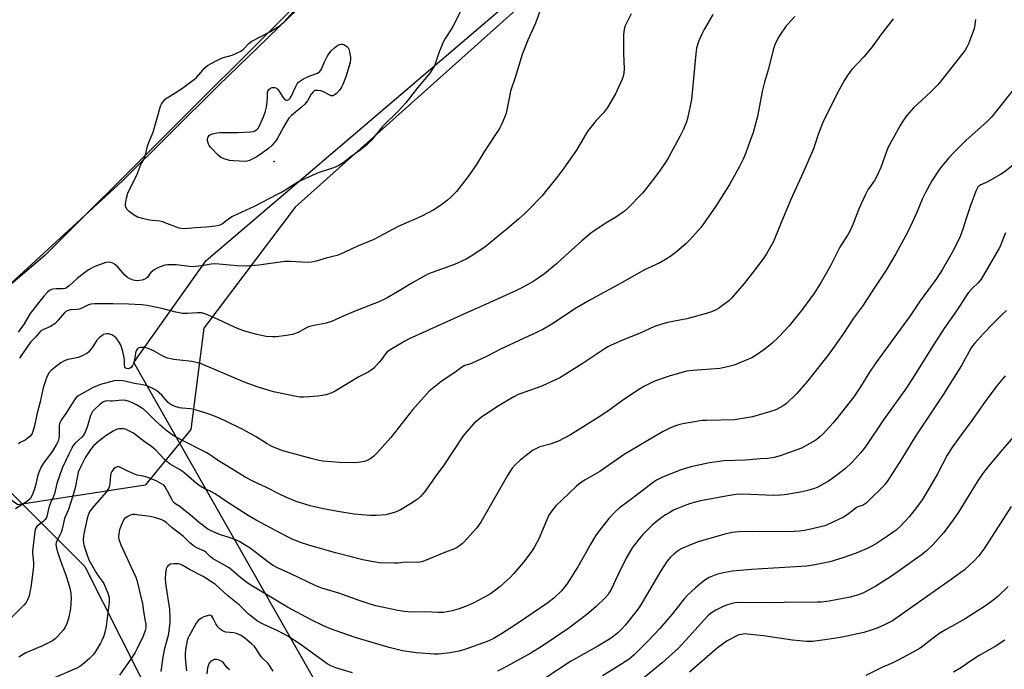
# Model space of a CAD drawing. Units: inches. Extents: x 1303766 to 1309766, y 561447 to 565446.
# Drawn here: x 1303964 to 1304352, y 562907 to 563162 of the extents above; entities that cross this region are included whole.
import ezdxf

# ---------------------------------------------------------------- set-up
doc = ezdxf.new("R2010")
doc.units = ezdxf.units.IN
doc.header["$MEASUREMENT"] = 0
for name, color, linetype in [('ELEV-Spot Elevation', 7, 'Continuous'), ('NTRL-Farm Land', 3, 'Continuous'), ('NTRL-Trees', 3, 'Continuous'), ('Undefined', 1, 'Continuous')]:
    doc.layers.add(name, color=color, linetype=linetype)

msp = doc.modelspace()

# ---------------------------------------------------------------- linework, layer by layer
at = {"layer": 'ELEV-Spot Elevation'}
msp.add_point((1304064.34, 563106.52, 427.08), dxfattribs=at)
at = {"layer": 'NTRL-Farm Land'}
for points in [[(1304371.66, 563439.77), (1304258.28, 563321.2), (1304114.83, 563210), (1303974.08, 563069.54), (1303863.65, 562975.86), (1303786.51, 562897.43), (1303815.78, 562893.6), (1303868.02, 562925.92), (1303955.86, 562981.1), (1303989.75, 562947.24), (1304032.71, 562862.33), (1304037.67, 562817.7), (1303984.4, 562789.45), (1303982.77, 562759.77), (1304154.74, 562750.67), (1304373.02, 562740.18)], [(1304365.69, 562771.45), (1304133.5, 562808.16), (1304097.17, 562872.9), (1304009.15, 563027.45), (1304037.54, 563067.61), (1304258.87, 563256.23), (1304269.57, 563260.05), (1304276.92, 563262.43), (1304282.57, 563263.92), (1304287.04, 563264.64), (1304288.97, 563264.67), (1304291.05, 563264.49), (1304295.98, 563263.49), (1304300.99, 563262.04), (1304316.69, 563257.02), (1304476.5, 563183.96)]]:
    msp.add_lwpolyline(points, dxfattribs=at)
at = {"layer": 'NTRL-Trees'}
msp.add_polyline3d([(1304368.35, 563242.82, 0), (1304310.08, 563262.67, 0), (1304283.39, 563263, 0), (1304250.94, 563248.02, 0), (1304072.67, 563088.55, 0), (1304036.67, 563040.98, 0), (1304031.53, 563001.13, 0), (1304013.53, 562979.27, 0), (1303963.4, 562971.56, 0), (1303936.4, 562990.84, 0), (1303942.83, 563042.27, 0), (1304004.53, 563098.83, 0), (1304042.42, 563136.47, 0), (1304190.75, 563279.71, 0), (1304271.93, 563327.66, 0), (1304340.26, 563412.06, 0), (1304438.32, 563501.65, 0)], dxfattribs=at)
at = {"layer": 'Undefined'}
for points, elevation in [([(1304169.59, 563167.32), (1304167.25, 563160.9), (1304164.24, 563154.3), (1304162.03, 563148.59), (1304159.34, 563139.99), (1304157.42, 563134.16), (1304157.07, 563132.74), (1304155.63, 563125.58), (1304155.27, 563124.45), (1304154.39, 563122.25), (1304153.61, 563120.52), (1304153.04, 563119.52), (1304147.17, 563110.61), (1304144.01, 563105.41), (1304140.73, 563100.59), (1304137.04, 563095.9), (1304136.07, 563094.79), (1304133.83, 563092.51), (1304132.54, 563091.36), (1304129.82, 563089.28), (1304127.16, 563087.56), (1304122.53, 563085.09), (1304113.14, 563081.05), (1304105.57, 563076.88), (1304103.52, 563075.85), (1304096.82, 563073.13), (1304091.85, 563070.77), (1304089.09, 563069.65), (1304087.96, 563069.26), (1304084.77, 563068.49), (1304080.82, 563067.31), (1304079.07, 563066.98), (1304077.29, 563066.86), (1304070.81, 563067.27), (1304068.56, 563067.24), (1304058.31, 563065.8), (1304053.07, 563065.36), (1304049.63, 563065.56), (1304041.18, 563066.34), (1304039.57, 563066.24), (1304035.88, 563065.58), (1304032.5, 563065.19), (1304031.02, 563065.27), (1304025.7, 563065.86), (1304023.63, 563065.97), (1304022.45, 563065.96), (1304021.35, 563065.75), (1304019.5, 563065.12), (1304018.24, 563064.55), (1304017.06, 563063.89), (1304015.76, 563062.89), (1304015.26, 563062.28), (1304014.41, 563060.98), (1304013.75, 563060.44), (1304012.39, 563059.93), (1304010.45, 563059.67), (1304009.63, 563059.69), (1304008.84, 563059.85), (1304007.56, 563060.38), (1304006.6, 563060.91), (1304005.56, 563061.86), (1304002.56, 563065.35), (1304001.53, 563066.24), (1304000.59, 563066.74), (1303999.19, 563066.93), (1303998.06, 563066.79), (1303995.58, 563065.97), (1303993.69, 563065.21), (1303991.25, 563063.93), (1303989.61, 563062.81), (1303986.91, 563060.68), (1303983.7, 563057.68), (1303982.56, 563056.83), (1303982.11, 563056.65), (1303981.31, 563056.51), (1303978.5, 563056.47), (1303977.14, 563056.33), (1303976.64, 563056.19), (1303975.95, 563055.85), (1303975.1, 563055.16), (1303973.75, 563053.67), (1303971.51, 563050.93), (1303968.33, 563046.79), (1303965.88, 563042.74), (1303963.54, 563039.37)], 424), ([(1304204.9, 563164.66), (1304203.01, 563161.01), (1304202.53, 563159.94), (1304202.27, 563159.11), (1304201.98, 563157.67), (1304201.8, 563156.21), (1304201.8, 563149.03), (1304202.09, 563142.98), (1304201.99, 563141.3), (1304201.72, 563139.95), (1304201.38, 563138.88), (1304198.65, 563133.15), (1304195.58, 563127.73), (1304194.01, 563125.75), (1304191.14, 563122.71), (1304187.91, 563118.79), (1304186.58, 563116.7), (1304183.3, 563111.05), (1304178.39, 563103.96), (1304175.61, 563100.23), (1304171.2, 563094.75), (1304169.67, 563092.98), (1304164.88, 563087.88), (1304163.01, 563086.05), (1304160.58, 563083.83), (1304156.24, 563080.16), (1304147.22, 563072.91), (1304141.88, 563069.34), (1304139.88, 563068.13), (1304135.32, 563066.1), (1304126.53, 563062.92), (1304124.81, 563062.21), (1304119.19, 563059.13), (1304112.84, 563055.27), (1304108.81, 563052.98), (1304107.04, 563052.01), (1304105.29, 563051.2), (1304097.76, 563048.3), (1304092.41, 563046.06), (1304086.87, 563043.62), (1304084.81, 563043.03), (1304079.45, 563041.99), (1304077.88, 563041.53), (1304076.85, 563041.07), (1304073.75, 563039.36), (1304071.58, 563038.5), (1304069.25, 563038.12), (1304065.14, 563037.66), (1304063.69, 563037.57), (1304061.22, 563037.77), (1304057.56, 563038.53), (1304052.79, 563039.88), (1304050.6, 563040.63), (1304048.73, 563041.42), (1304042.34, 563044.43), (1304037.48, 563046.5), (1304035.86, 563046.98), (1304034.22, 563047.06), (1304030.2, 563046.71), (1304028.29, 563046.79), (1304025.57, 563047.35), (1304020.06, 563048.79), (1304014.37, 563049.92), (1304012.06, 563050.23), (1304007.01, 563050.48), (1304000.87, 563050.62), (1303993.6, 563050.54), (1303992.23, 563050.43), (1303991.21, 563050.18), (1303988.56, 563048.86), (1303987.55, 563048.48), (1303986.74, 563048.35), (1303983.98, 563048.17), (1303983.2, 563047.98), (1303982.51, 563047.65), (1303981.69, 563046.96), (1303979.35, 563044.16), (1303977.95, 563042.77), (1303976.24, 563041.71), (1303973.31, 563040.38), (1303972.39, 563039.8), (1303970.33, 563037.44), (1303968.47, 563035.45), (1303967.22, 563033.83), (1303964.85, 563030.44), (1303964.13, 563029.23)], 422), ([(1304138.25, 563166.54), (1304134.35, 563159.09), (1304131.66, 563154.96), (1304130.94, 563153.71), (1304129.29, 563149.73), (1304127.54, 563144.52), (1304127.2, 563143.77), (1304126.6, 563142.76), (1304125.56, 563141.33), (1304120.71, 563135.58), (1304116.21, 563129.66), (1304113.24, 563126.42), (1304107.05, 563120.35), (1304102.64, 563114.9), (1304100.93, 563113.3), (1304098.17, 563111.05), (1304094.6, 563108.49), (1304091.96, 563106.34), (1304089.76, 563105.02), (1304087.69, 563104.04), (1304081.65, 563102.05), (1304075.22, 563099.23), (1304073.67, 563098.36), (1304067.86, 563094.8), (1304066.09, 563093.81), (1304056.43, 563088.82), (1304047.93, 563084.91), (1304046.95, 563084.27), (1304043.95, 563081.99), (1304043.26, 563081.59), (1304042.55, 563081.34), (1304041.11, 563081.08), (1304037.59, 563080.7), (1304033.41, 563080.48), (1304029.2, 563080.13), (1304027.76, 563080.15), (1304026.93, 563080.34), (1304025.84, 563080.71), (1304020.42, 563082.87), (1304019.28, 563083.09), (1304015.31, 563083.51), (1304012.52, 563084.16), (1304010.59, 563084.7), (1304009.82, 563085.04), (1304008.87, 563085.65), (1304007.27, 563086.86), (1304006.47, 563087.63), (1304005.98, 563088.53), (1304005.8, 563089.28), (1304005.78, 563089.82), (1304006.16, 563092.14), (1304006.7, 563094.04), (1304007.46, 563095.81), (1304010.28, 563101.23), (1304011.8, 563105.41), (1304012.99, 563107.33), (1304013.34, 563108.03), (1304013.67, 563109.15), (1304014.47, 563112.63), (1304015.16, 563114.47), (1304016.71, 563118.03), (1304019.59, 563128.29), (1304019.93, 563129.06), (1304020.36, 563129.74), (1304021.02, 563130.59), (1304021.62, 563131.16), (1304022.84, 563132), (1304027.92, 563135.12), (1304033.04, 563138.95), (1304033.71, 563139.53), (1304034.73, 563140.61), (1304037.06, 563143.43), (1304038.15, 563144.31), (1304041.49, 563146.14), (1304043.32, 563147.05), (1304044.43, 563147.43), (1304047.81, 563148.35), (1304051.22, 563149.91), (1304052.16, 563150.55), (1304054.4, 563152.92), (1304055.56, 563153.86), (1304062.87, 563157.69), (1304066.65, 563160.05), (1304067.28, 563160.55), (1304068.11, 563161.37), (1304072.08, 563165.71)], 426), ([(1304308, 563162.72), (1304302.99, 563156.26), (1304299.7, 563151.67), (1304296.59, 563147.88), (1304291.62, 563142.55), (1304289.93, 563140.27), (1304288.84, 563138.59), (1304286.57, 563134.42), (1304280.54, 563122.53), (1304278.69, 563117.61), (1304277.23, 563113.13), (1304276.61, 563111.5), (1304272.55, 563102.25), (1304267.71, 563091.67), (1304264.66, 563084.41), (1304261.45, 563076.39), (1304260.73, 563074.85), (1304258.13, 563070.18), (1304256.85, 563068.23), (1304252.7, 563062.78), (1304249.39, 563058.63), (1304244.41, 563052.76), (1304243.33, 563051.76), (1304239.3, 563048.77), (1304238.3, 563048.21), (1304236.47, 563047.45), (1304233.47, 563046.45), (1304226.77, 563044.62), (1304219.2, 563043.25), (1304216.93, 563042.63), (1304214.12, 563041.61), (1304208.43, 563039.03), (1304201.41, 563036.24), (1304197.02, 563034.36), (1304195.63, 563033.64), (1304194.23, 563032.79), (1304185.61, 563026.96), (1304176.76, 563021.41), (1304169.71, 563018.26), (1304160.42, 563014.86), (1304158.72, 563013.96), (1304152.93, 563010.58), (1304147.52, 563007.12), (1304146.1, 563006.11), (1304143, 563003.52), (1304141.05, 563001.39), (1304139.37, 562999.4), (1304138.52, 562998.24), (1304131.16, 562987.13), (1304127.73, 562982.5), (1304123.79, 562976.94), (1304122.88, 562975.81), (1304121.89, 562974.76), (1304120.57, 562973.69), (1304118.03, 562971.87), (1304114.03, 562969.59), (1304113, 562969.09), (1304111.92, 562968.69), (1304109.72, 562968), (1304108.33, 562967.65), (1304104.53, 562967.37), (1304101.89, 562967.36), (1304095.81, 562967.89), (1304089.41, 562968.86), (1304083.8, 562969.91), (1304078.51, 562971.08), (1304073.04, 562972.84), (1304068.66, 562974.69), (1304066.7, 562975.61), (1304061.09, 562978.51), (1304056.23, 562980.68), (1304052.87, 562982.38), (1304047.39, 562985.85), (1304042.09, 562989.08), (1304039.28, 562991.05), (1304037.8, 562992), (1304027.48, 562997.27), (1304024.63, 562998.84), (1304022.25, 563000.48), (1304019.44, 563002.83), (1304017.18, 563004.92), (1304014.18, 563007.99), (1304012.97, 563009.04), (1304011.9, 563009.79), (1304010.37, 563010.71), (1304008.52, 563011.69), (1304007.28, 563012.22), (1304006, 563012.54), (1304004.56, 563012.66), (1304000.74, 563012.31), (1303999.85, 563012.29), (1303998.64, 563012.4), (1303997.86, 563012.33), (1303996.89, 563011.88), (1303995.54, 563010.84), (1303993.81, 563009.34), (1303992.88, 563008.21), (1303992.42, 563007.46), (1303992.08, 563006.67), (1303990.73, 563002.09), (1303989.73, 562999.62), (1303989.28, 562998.88), (1303988.6, 562998.08), (1303985.99, 562995.74), (1303985.13, 562994.74), (1303984.62, 562993.81), (1303983.56, 562991.42), (1303980.88, 562985.9), (1303978.84, 562979.94), (1303977.84, 562975.89), (1303977.42, 562974.78), (1303976.37, 562972.55), (1303975.89, 562971.33), (1303975.5, 562969.92), (1303975.01, 562967.42), (1303974.69, 562966.51), (1303974.2, 562965.82), (1303973.4, 562964.97), (1303970.95, 562963.04), (1303970.62, 562962.65), (1303970.28, 562961.95), (1303969.93, 562959.99), (1303969.21, 562953.29), (1303969.2, 562952.36), (1303969.48, 562950.17), (1303969.58, 562948.75), (1303969.57, 562947.6), (1303969.44, 562946.13), (1303968.57, 562939.1), (1303967.87, 562935.7), (1303967.28, 562934.14), (1303966.71, 562933.18), (1303965.77, 562932.03), (1303960.49, 562926.78)], 416), ([(1304269.37, 563163.64), (1304267.76, 563161.92), (1304265.66, 563159.45), (1304263.66, 563156.65), (1304262.9, 563155.44), (1304261.46, 563152.37), (1304260.8, 563150.5), (1304259, 563142.95), (1304257.41, 563137.78), (1304256.4, 563134.02), (1304254.59, 563124.19), (1304252.87, 563118.02), (1304251.65, 563114.41), (1304249.99, 563109.99), (1304248.92, 563107.41), (1304247.55, 563104.64), (1304243.56, 563097.46), (1304238.25, 563089.01), (1304232.44, 563080.72), (1304228.03, 563075.71), (1304226.53, 563074.3), (1304222.67, 563071.03), (1304220.05, 563069.09), (1304218.38, 563068.01), (1304216.18, 563066.76), (1304210.08, 563063.89), (1304200.48, 563058.45), (1304188.29, 563051.95), (1304182.71, 563048.57), (1304173.9, 563042.74), (1304170.07, 563040.51), (1304167.94, 563039.45), (1304153.39, 563032.69), (1304148.47, 563030.15), (1304143.75, 563027.91), (1304141.63, 563026.99), (1304139.45, 563026.33), (1304138.11, 563025.6), (1304135.94, 563024.01), (1304129.94, 563019.87), (1304126.68, 563017.34), (1304125.35, 563016.19), (1304118.92, 563008.99), (1304110.23, 562998.02), (1304104.81, 562991.85), (1304103.56, 562990.64), (1304101.94, 562989.47), (1304100.97, 562988.92), (1304099.84, 562988.56), (1304097.5, 562988.14), (1304095.42, 562988.1), (1304090.06, 562988.21), (1304083.5, 562988.75), (1304082.06, 562989.01), (1304078.93, 562989.75), (1304067.81, 562992.72), (1304063.37, 562994.5), (1304061.58, 562995.51), (1304057.21, 562998.21), (1304052.21, 563000.98), (1304044.85, 563004.64), (1304040.81, 563006.39), (1304038.35, 563007.32), (1304032.81, 563009.03), (1304031.42, 563009.31), (1304028.16, 563009.53), (1304027.1, 563009.67), (1304025.7, 563010.11), (1304024.06, 563010.79), (1304023.3, 563011.22), (1304022.64, 563011.77), (1304021.64, 563012.84), (1304020.13, 563014.71), (1304019.11, 563015.62), (1304018.01, 563016.46), (1304016.82, 563017.16), (1304015.57, 563017.76), (1304013.76, 563018.47), (1304012.69, 563018.77), (1304009.34, 563019.26), (1304006.14, 563020.04), (1304004.79, 563020.27), (1304002.61, 563020.45), (1304001.3, 563020.32), (1303996.03, 563018.82), (1303993.06, 563017.68), (1303987.44, 563014.57), (1303986.52, 563013.9), (1303985.95, 563013.25), (1303984.51, 563011.03), (1303982.62, 563007.8), (1303980.5, 563004.78), (1303980.11, 563004.09), (1303979.84, 563003.36), (1303979.75, 563002.81), (1303979.69, 563001.69), (1303979.74, 562998.81), (1303979.61, 562997.67), (1303979.29, 562996.57), (1303978.56, 562995.08), (1303977.1, 562992.7), (1303973.75, 562988.29), (1303972.67, 562986.5), (1303971.47, 562983.64), (1303971.06, 562982.2), (1303970.5, 562979.7), (1303969.85, 562977.4), (1303969.37, 562975.99), (1303968.8, 562974.77), (1303968.22, 562973.86), (1303967.42, 562973.06), (1303966.47, 562972.39), (1303962.47, 562969.94)], 418), ([(1304236.99, 563164.35), (1304233.6, 563158.52), (1304232.8, 563156.94), (1304231.49, 563153.95), (1304231.09, 563152.84), (1304230.66, 563151.17), (1304230.34, 563148.84), (1304228.58, 563130.89), (1304227.1, 563123.5), (1304226.65, 563122.15), (1304225.46, 563119.25), (1304224.06, 563116.38), (1304219.64, 563108.14), (1304218.58, 563106.42), (1304216.32, 563103.09), (1304213.72, 563099.64), (1304209.33, 563094.12), (1304203.61, 563088.15), (1304202.22, 563087.04), (1304199.07, 563084.78), (1304194.97, 563082.31), (1304190.3, 563079.25), (1304188.86, 563078.22), (1304185.41, 563075.36), (1304177.52, 563068.11), (1304175.52, 563066.37), (1304170.76, 563062.42), (1304166.52, 563059.45), (1304161.85, 563056.82), (1304159.76, 563055.77), (1304148.94, 563050.97), (1304139.33, 563046.58), (1304132.31, 563043.56), (1304117.5, 563036.79), (1304115.84, 563035.94), (1304110.27, 563032.67), (1304108.88, 563031.67), (1304108.16, 563030.9), (1304106.59, 563028.72), (1304105.7, 563027.64), (1304103.56, 563025.33), (1304102.51, 563024.44), (1304101.55, 563023.86), (1304097.69, 563021.89), (1304088.32, 563016.18), (1304087, 563015.59), (1304084.81, 563014.83), (1304083.2, 563014.47), (1304081.56, 563014.24), (1304076.2, 563013.91), (1304074.44, 563013.9), (1304073, 563014.1), (1304069.79, 563014.73), (1304064.08, 563015.97), (1304058.06, 563017.74), (1304052.87, 563019.66), (1304035.33, 563027.07), (1304033.65, 563027.57), (1304031.95, 563027.95), (1304024.78, 563028.69), (1304022.3, 563029.2), (1304020.75, 563029.82), (1304017.05, 563031.91), (1304015.74, 563032.56), (1304014.39, 563033.13), (1304013.55, 563033.34), (1304012.39, 563033.41), (1304011.53, 563033.34), (1304010.77, 563033.1), (1304010.38, 563032.79), (1304010.09, 563032.36), (1304009.9, 563031.87), (1304009.22, 563027.91), (1304008.96, 563027.1), (1304008.59, 563026.33), (1304008.11, 563025.67), (1304007.64, 563025.31), (1304006.92, 563025.07), (1304006.21, 563025.08), (1304005.68, 563025.37), (1304005.51, 563025.74), (1304005.44, 563026.46), (1304005.46, 563028.39), (1304005.33, 563029.53), (1304004.48, 563032.9), (1304003.89, 563034.52), (1304002.85, 563036.25), (1304001.95, 563037.36), (1304001.24, 563037.88), (1304000.47, 563038.32), (1303999.67, 563038.67), (1303999.12, 563038.81), (1303998.27, 563038.79), (1303997.18, 563038.47), (1303996.46, 563038.03), (1303995.57, 563037.31), (1303994.58, 563036.27), (1303992.78, 563033.54), (1303991.77, 563032.17), (1303991.21, 563031.55), (1303990.55, 563031.04), (1303988.77, 563030.13), (1303987.13, 563029.5), (1303985.4, 563029.05), (1303983.11, 563028.74), (1303982.07, 563028.34), (1303980.37, 563027.31), (1303978.72, 563026.18), (1303976.5, 563024.34), (1303975.72, 563023.52), (1303975.22, 563022.71), (1303974.7, 563021.43), (1303973.43, 563017.48), (1303972.16, 563012), (1303970.86, 563007.08), (1303969.99, 563002.56), (1303969.35, 563000.31), (1303968.89, 562999.27), (1303968.14, 562998.39), (1303967.02, 562997.43), (1303966.3, 562996.97), (1303964.39, 562996.03), (1303963.69, 562995.54)], 420), ([(1304358.76, 563107.91), (1304351.72, 563102.42), (1304350.25, 563101.45), (1304345.46, 563098.66), (1304344.42, 563098.12), (1304342.5, 563097.32), (1304341.79, 563096.83), (1304341.4, 563096.41), (1304340.97, 563095.7), (1304340.63, 563094.91), (1304338.34, 563088.83), (1304336.93, 563084.57), (1304335.5, 563079.9), (1304334.42, 563077.08), (1304331.74, 563071.69), (1304327.35, 563063.97), (1304325.21, 563060.66), (1304318.67, 563051.7), (1304314.75, 563045.87), (1304301.24, 563027.35), (1304298.74, 563023.69), (1304295.19, 563017.9), (1304292.59, 563014.04), (1304286.29, 563006.03), (1304284.43, 563003.84), (1304280.41, 562999.44), (1304279.14, 562998.21), (1304277.54, 562996.94), (1304275.28, 562995.61), (1304271.92, 562993.84), (1304263.51, 562990.85), (1304261.24, 562990.2), (1304258.63, 562989.77), (1304255.72, 562989.6), (1304249.89, 562989.12), (1304241.39, 562988.87), (1304235.75, 562988.09), (1304228.38, 562986.43), (1304224.14, 562985.19), (1304222.48, 562984.57), (1304216.99, 562982.28), (1304214.86, 562981.25), (1304213.63, 562980.42), (1304209.13, 562976.88), (1304203.13, 562972.49), (1304200.31, 562970.32), (1304198.76, 562968.96), (1304196.1, 562966.22), (1304192.23, 562961.27), (1304190.85, 562959.33), (1304188.68, 562955.76), (1304186.53, 562951.74), (1304183.91, 562947.16), (1304179.56, 562940.35), (1304178.55, 562939.01), (1304177.48, 562937.76), (1304174.39, 562934.81), (1304172.05, 562933.05), (1304160.09, 562924.84), (1304153.89, 562920.82), (1304150.59, 562918.86), (1304148.21, 562917.79), (1304139, 562914.52), (1304137.04, 562913.99), (1304133.66, 562913.28), (1304129.04, 562912.8), (1304127.4, 562912.78), (1304120.27, 562913.37), (1304116.55, 562913.85), (1304114.86, 562914.16), (1304109.6, 562915.38), (1304096.27, 562919.34), (1304086.57, 562922.72), (1304083.71, 562923.93), (1304078.88, 562926.33), (1304069.54, 562931.31), (1304054.46, 562940.38), (1304053.08, 562941.35), (1304051.29, 562942.74), (1304047.56, 562945.97), (1304046.56, 562946.72), (1304040.03, 562950.46), (1304039.15, 562951.15), (1304037.55, 562952.84), (1304036.94, 562953.27), (1304033.91, 562954.58), (1304032.95, 562955.17), (1304031.16, 562956.62), (1304028.63, 562959.09), (1304024.12, 562962.55), (1304021.85, 562964.63), (1304020.87, 562965.3), (1304020.07, 562965.65), (1304017.25, 562966.52), (1304015.53, 562966.91), (1304010.31, 562967.62), (1304009.45, 562967.7), (1304008.6, 562967.67), (1304007.81, 562967.45), (1304006.79, 562967), (1304006.06, 562966.59), (1304005.46, 562966.1), (1304004.73, 562964.97), (1304003.78, 562962.81), (1304003.43, 562961.69), (1304003.2, 562960.25), (1304003.12, 562958.81), (1304003.23, 562957.97), (1304003.96, 562955.81), (1304008.89, 562945.25), (1304009.83, 562943.1), (1304010.25, 562941.88), (1304012.5, 562932.58), (1304012.97, 562928.74), (1304013.61, 562925.81), (1304013.79, 562924.64), (1304013.85, 562923.18), (1304013.62, 562922.06), (1304012.76, 562919.88), (1304010.44, 562914.98), (1304009.64, 562913.47), (1304007.57, 562910.36), (1304003.39, 562904.56)], 410), ([(1304352.19, 563078.44), (1304351.3, 563076.33), (1304350.14, 563073.17), (1304349.67, 563072.15), (1304342.68, 563060.22), (1304341.54, 563058.85), (1304339.03, 563056.53), (1304337.73, 563055.01), (1304337.06, 563054.09), (1304332.91, 563047.86), (1304328.02, 563040.73), (1304323.52, 563033.77), (1304317.24, 563023.66), (1304313.27, 563017.57), (1304304.2, 563004.9), (1304296.94, 562994.24), (1304295.23, 562992.05), (1304293.19, 562989.74), (1304291.6, 562988.07), (1304289.29, 562985.83), (1304284.31, 562982.01), (1304282.6, 562980.86), (1304278.34, 562978.43), (1304277, 562977.89), (1304275.33, 562977.39), (1304272.21, 562976.69), (1304266.93, 562975.71), (1304265.17, 562975.42), (1304263.67, 562975.28), (1304261.02, 562975.25), (1304248.82, 562975.71), (1304246.23, 562975.57), (1304243.53, 562975.23), (1304232.22, 562973.06), (1304228.29, 562972.08), (1304226.38, 562971.43), (1304223.13, 562970.09), (1304221.52, 562969.39), (1304220.05, 562968.58), (1304218.38, 562967.56), (1304216.97, 562966.59), (1304215.38, 562965.37), (1304213.2, 562963.52), (1304209.51, 562959.85), (1304207.61, 562957.64), (1304205.3, 562954.6), (1304202.92, 562950.5), (1304199.67, 562943.91), (1304197.04, 562938.28), (1304196.41, 562937.13), (1304195.79, 562936.28), (1304194.7, 562935.02), (1304190.98, 562931.46), (1304187.47, 562928.39), (1304180.4, 562922.97), (1304169.86, 562915.95), (1304165.39, 562913.22), (1304154.58, 562907.32), (1304152.23, 562906.12)], 408), ([(1304352.6, 563047.9), (1304350.88, 563046.33), (1304347.33, 563042.86), (1304343.49, 563038.82), (1304340.19, 563035.17), (1304339.32, 563034.11), (1304338.73, 563033.21), (1304334.86, 563026.39), (1304327.8, 563015.03), (1304316.84, 562998.59), (1304311.33, 562989.55), (1304305.93, 562981.08), (1304304.87, 562979.67), (1304303.69, 562978.37), (1304298.89, 562973.59), (1304297.35, 562972.2), (1304296.16, 562971.4), (1304294.48, 562970.91), (1304293.91, 562970.61), (1304289.91, 562967.54), (1304288.41, 562966.65), (1304281.99, 562963.61), (1304281.07, 562963.28), (1304279.39, 562962.83), (1304275.6, 562961.96), (1304273.08, 562961.48), (1304271.12, 562961.17), (1304269.07, 562961.01), (1304265.83, 562960.89), (1304255.55, 562961), (1304247.23, 562960.85), (1304244.65, 562960.62), (1304241.74, 562960.01), (1304231.21, 562956.96), (1304228.3, 562955.83), (1304224.61, 562954.22), (1304222.96, 562953.15), (1304221.62, 562952.13), (1304220.42, 562950.92), (1304218.94, 562949.18), (1304216.54, 562945.62), (1304209.25, 562933.08), (1304207.98, 562931.09), (1304206.75, 562929.43), (1304202.65, 562924.33), (1304201.48, 562923.03), (1304199.64, 562921.19), (1304197.72, 562919.67), (1304196.33, 562918.74), (1304191.73, 562915.94), (1304181.06, 562909.94), (1304170.58, 562903.1)], 406), ([(1304095.15, 562905.47), (1304088.59, 562907.41), (1304086.7, 562908.19), (1304085.18, 562909.04), (1304074.52, 562916.78), (1304069.72, 562919.82), (1304065.78, 562921.99), (1304059.99, 562924.59), (1304057.79, 562925.8), (1304054.15, 562928.66), (1304050.59, 562932.17), (1304045.91, 562935.84), (1304041.24, 562940.14), (1304040.08, 562941), (1304037.89, 562942.41), (1304036.39, 562943.28), (1304031, 562946.07), (1304028.38, 562947.71), (1304027.65, 562948.06), (1304026.65, 562948.3), (1304024.95, 562948.32), (1304023.56, 562948.16), (1304022.85, 562947.86), (1304022.46, 562947.51), (1304022.15, 562947.1), (1304021.83, 562946.35), (1304021.56, 562944.65), (1304021.38, 562942.35), (1304021.64, 562939.62), (1304023.17, 562930.54), (1304023.31, 562927.32), (1304023.22, 562925.25), (1304022.86, 562921.97), (1304022.57, 562920.18), (1304021.07, 562914.46), (1304020.49, 562911.64), (1304019.76, 562906.04)], 408), ([(1304353.33, 562939.44), (1304349.3, 562935.62), (1304347.77, 562934.26), (1304344.71, 562932.06), (1304336.35, 562926.68), (1304328.93, 562922.56), (1304326.41, 562921.08), (1304323.23, 562918.76), (1304319.61, 562915.83), (1304318.27, 562914.93), (1304310.3, 562910.54), (1304307.88, 562909.41), (1304303.61, 562907.59), (1304297.31, 562904.42)], 398), ([(1304063.99, 562906.11), (1304061.97, 562909.15), (1304059.81, 562911.17), (1304059.07, 562912), (1304057.26, 562914.93), (1304056.62, 562915.81), (1304055.34, 562917.06), (1304052.79, 562919.1), (1304051.34, 562920.09), (1304049.56, 562920.9), (1304048.46, 562921.16), (1304045.29, 562921.44), (1304044.5, 562921.68), (1304043.55, 562922.18), (1304042.9, 562922.72), (1304042.15, 562923.6), (1304041.43, 562924.77), (1304040.23, 562927.15), (1304039.78, 562927.72), (1304039.42, 562927.95), (1304038.75, 562928.08), (1304037.98, 562927.94), (1304036.68, 562927.47), (1304035.48, 562926.81), (1304034.43, 562925.98), (1304033.65, 562925.03), (1304030.82, 562920.02), (1304030.35, 562918.97), (1304030.1, 562918.14), (1304029.46, 562914.66), (1304029.26, 562912.91), (1304029.33, 562911.35), (1304029.88, 562906.29)], 406), ([(1304352, 562918.25), (1304348.15, 562915.83), (1304341.9, 562912.26), (1304338.5, 562910.09), (1304334.88, 562907.62), (1304331.84, 562905.74)], 396)]:
    msp.add_lwpolyline(points, dxfattribs=dict(at, elevation=elevation))
at = {"layer": 'Undefined', "elevation": 428}
msp.add_lwpolyline([(1304087.21, 563132.36), (1304086.78, 563132.41), (1304086.28, 563132.58), (1304083.77, 563133.94), (1304082.66, 563134.3), (1304081.51, 563134.5), (1304080.69, 563134.53), (1304080.19, 563134.41), (1304079.76, 563134.13), (1304078.88, 563133.06), (1304077.41, 563130.46), (1304076.41, 563129.16), (1304074.99, 563127.8), (1304071.11, 563124.62), (1304070.07, 563123.53), (1304069.43, 563122.56), (1304067.98, 563120.01), (1304065.57, 563115.41), (1304064.9, 563114.49), (1304063.58, 563112.99), (1304062.15, 563111.6), (1304059.79, 563109.95), (1304057.25, 563108.3), (1304054.6, 563106.96), (1304053.77, 563106.7), (1304052.91, 563106.61), (1304048.47, 563106.8), (1304046.73, 563106.99), (1304044.67, 563107.57), (1304043.22, 563108.31), (1304042.12, 563109.18), (1304039.28, 563112.13), (1304038.75, 563112.81), (1304038.49, 563113.32), (1304038.14, 563114.75), (1304038.1, 563115.31), (1304038.18, 563115.85), (1304038.39, 563116.3), (1304038.89, 563116.88), (1304039.31, 563117.19), (1304040.08, 563117.49), (1304041.77, 563117.82), (1304042.92, 563117.93), (1304049.94, 563117.96), (1304055.08, 563118.21), (1304056.18, 563118.41), (1304056.69, 563118.63), (1304057.42, 563119.07), (1304058.03, 563119.63), (1304058.63, 563120.59), (1304060.12, 563124.08), (1304060.9, 563126.29), (1304061.32, 563127.97), (1304061.64, 563130.2), (1304061.74, 563131.6), (1304061.71, 563133.73), (1304061.95, 563134.49), (1304062.27, 563134.93), (1304062.88, 563135.36), (1304063.61, 563135.6), (1304064.59, 563135.59), (1304065.26, 563135.36), (1304065.69, 563135.02), (1304066.23, 563134.35), (1304067.74, 563131.84), (1304068.4, 563131), (1304068.79, 563130.77), (1304069.21, 563130.68), (1304069.64, 563130.72), (1304070.06, 563130.9), (1304070.62, 563131.44), (1304071.09, 563132.13), (1304072.83, 563135.99), (1304073.41, 563137.03), (1304073.92, 563137.69), (1304074.69, 563138.34), (1304075.83, 563139.02), (1304078.1, 563140.05), (1304081.4, 563141.35), (1304082.34, 563141.94), (1304082.92, 563142.82), (1304084.13, 563145.69), (1304085.02, 563147.55), (1304085.63, 563148.52), (1304086.67, 563149.89), (1304088.11, 563151.31), (1304089.46, 563152.34), (1304090.21, 563152.62), (1304090.74, 563152.69), (1304091.27, 563152.66), (1304092.03, 563152.39), (1304092.97, 563151.82), (1304093.52, 563151.25), (1304093.76, 563150.75), (1304094.04, 563149.63), (1304094.33, 563147.57), (1304094.36, 563146.69), (1304094.23, 563145.57), (1304093.89, 563144.19), (1304092.53, 563139.83), (1304091.36, 563136.79), (1304090.86, 563135.72), (1304090.09, 563134.61), (1304088.89, 563133.34), (1304088.02, 563132.64), (1304087.55, 563132.42)], close=True, dxfattribs=at)
at = {"layer": 'Undefined'}
for points in [[(1304340.48, 563162.36, 414), (1304340.2, 563160.38, 414), (1304339.85, 563158.7, 414), (1304339.29, 563157.02, 414), (1304337.72, 563152.87, 414), (1304337.06, 563151.55, 414), (1304336.31, 563150.3, 414), (1304326.77, 563138.09, 414), (1304325.43, 563136.55, 414), (1304322.75, 563133.78, 414), (1304316, 563127.63, 414), (1304313.25, 563124.46, 414), (1304312.03, 563122.82, 414), (1304310.75, 563120.67, 414), (1304305.93, 563111.91, 414), (1304305.34, 563110.46, 414), (1304303.2, 563104.15, 414), (1304301.52, 563100.57, 414), (1304300.67, 563099.11, 414), (1304298.08, 563095.38, 414), (1304297.07, 563093.63, 414), (1304294.7, 563088.22, 414), (1304291.85, 563081.09, 414), (1304291.13, 563079.47, 414), (1304290.27, 563077.93, 414), (1304287.05, 563072.81, 414), (1304283.31, 563065.54, 414), (1304279.72, 563059.07, 414), (1304277.03, 563054.91, 414), (1304271.88, 563047.89, 414), (1304267.04, 563041.86, 414), (1304262.96, 563037.61, 414), (1304260.34, 563035.17, 414), (1304257.56, 563032.73, 414), (1304253.66, 563030.09, 414), (1304252.39, 563029.36, 414), (1304251.08, 563028.76, 414), (1304245.37, 563026.48, 414), (1304242.85, 563025.74, 414), (1304239.73, 563025.08, 414), (1304229.13, 563024.42, 414), (1304226.62, 563024.06, 414), (1304219.81, 563022.17, 414), (1304214.86, 563020.39, 414), (1304212.97, 563019.63, 414), (1304209.92, 563018.07, 414), (1304208.17, 563017.06, 414), (1304202.01, 563012.91, 414), (1304195.63, 563008.39, 414), (1304191.9, 563005.85, 414), (1304180.98, 562999, 414), (1304176.27, 562996.61, 414), (1304172.93, 562995.45, 414), (1304168.92, 562994.28, 414), (1304167.58, 562993.69, 414), (1304166.05, 562992.84, 414), (1304164.14, 562991.45, 414), (1304161.13, 562989.08, 414), (1304159.21, 562987.29, 414), (1304158.08, 562985.98, 414), (1304156.16, 562983.07, 414), (1304145.73, 562964.77, 414), (1304144.13, 562962.55, 414), (1304139.07, 562956.91, 414), (1304138.43, 562956.32, 414), (1304137.29, 562955.46, 414), (1304136.09, 562954.67, 414), (1304135.33, 562954.27, 414), (1304131.83, 562952.96, 414), (1304123.54, 562949.53, 414), (1304122.46, 562949.14, 414), (1304121.64, 562948.94, 414), (1304120.85, 562948.89, 414), (1304116.13, 562948.99, 414), (1304115.01, 562948.9, 414), (1304113.12, 562948.6, 414), (1304111.67, 562948.56, 414), (1304105.87, 562948.73, 414), (1304102.71, 562949.18, 414), (1304099.26, 562949.94, 414), (1304088.54, 562952.59, 414), (1304083.01, 562954.25, 414), (1304077.96, 562955.65, 414), (1304074.75, 562956.75, 414), (1304071.14, 562958.22, 414), (1304066.84, 562960.38, 414), (1304057.24, 562965.49, 414), (1304054.16, 562967.31, 414), (1304050.38, 562969.7, 414), (1304045.69, 562972.73, 414), (1304041.1, 562975.9, 414), (1304039.46, 562976.78, 414), (1304036.79, 562977.95, 414), (1304035.26, 562978.86, 414), (1304033.64, 562980.06, 414), (1304028.65, 562984.34, 414), (1304027.04, 562985.45, 414), (1304023.46, 562987.58, 414), (1304022.06, 562988.62, 414), (1304021.22, 562989.39, 414), (1304017.87, 562992.89, 414), (1304016.11, 562994.46, 414), (1304013.13, 562996.45, 414), (1304008.93, 562999.69, 414), (1304007.41, 563000.56, 414), (1304005.81, 563001.25, 414), (1304004.97, 563001.42, 414), (1304004.13, 563001.47, 414), (1304003.28, 563001.44, 414), (1304002.47, 563001.26, 414), (1304000.93, 563000.49, 414), (1303998.2, 562998.82, 414), (1303995.35, 562996.62, 414), (1303993.26, 562994.7, 414), (1303992.17, 562993.39, 414), (1303990.08, 562990.34, 414), (1303988.17, 562986.65, 414), (1303987.21, 562984.41, 414), (1303986.86, 562982.99, 414), (1303985.97, 562978.2, 414), (1303985.21, 562975.49, 414), (1303983.34, 562969.63, 414), (1303981.74, 562966.17, 414), (1303980.83, 562961.98, 414), (1303980.46, 562960.61, 414), (1303980.02, 562959.58, 414), (1303978.76, 562957.34, 414), (1303978.49, 562956.56, 414), (1303978.4, 562956.03, 414), (1303978.47, 562955.08, 414), (1303978.91, 562953.45, 414), (1303980.08, 562949.88, 414), (1303982.3, 562943.81, 414), (1303983.23, 562941.01, 414), (1303983.91, 562938.75, 414), (1303984.28, 562936.74, 414), (1303984.42, 562934.72, 414), (1303984.19, 562930.73, 414), (1303983.38, 562926.79, 414), (1303982.76, 562924.92, 414), (1303981.9, 562923.19, 414), (1303981.27, 562922.24, 414), (1303979.37, 562919.97, 414), (1303978.14, 562918.82, 414), (1303977.06, 562918.05, 414), (1303976.06, 562917.49, 414), (1303973.17, 562916.13, 414), (1303966.56, 562913.29, 414), (1303963.8, 562911.64, 414)], [(1304357.53, 563137.46, 412), (1304346.54, 563123.86, 412), (1304344.88, 563122.09, 412), (1304336.79, 563114.91, 412), (1304332.21, 563110.37, 412), (1304330, 563108.02, 412), (1304327.31, 563104.89, 412), (1304326.24, 563103.5, 412), (1304323.26, 563098.9, 412), (1304320.69, 563094.36, 412), (1304319.55, 563091.94, 412), (1304317.19, 563086.2, 412), (1304313.83, 563078.9, 412), (1304309.12, 563070.25, 412), (1304305.25, 563063.86, 412), (1304300.5, 563056.76, 412), (1304295.92, 563049.64, 412), (1304292.38, 563044.92, 412), (1304288.15, 563038.57, 412), (1304282.64, 563030.75, 412), (1304276.75, 563023.28, 412), (1304274.35, 563020.11, 412), (1304270.01, 563015.23, 412), (1304266.04, 563011.44, 412), (1304264.74, 563010.44, 412), (1304263.58, 563009.76, 412), (1304261.83, 563008.95, 412), (1304259.36, 563008.05, 412), (1304252.64, 563006.15, 412), (1304250.38, 563005.68, 412), (1304245.53, 563005.02, 412), (1304234.61, 563004.75, 412), (1304232.82, 563004.64, 412), (1304225.18, 563003.42, 412), (1304224.03, 563003.15, 412), (1304222.34, 563002.62, 412), (1304220.16, 563001.71, 412), (1304217.25, 563000.27, 412), (1304202.17, 562991.32, 412), (1304192.5, 562984.66, 412), (1304187, 562981.53, 412), (1304184.91, 562980.12, 412), (1304183.37, 562978.81, 412), (1304175.09, 562971.02, 412), (1304173.62, 562969.17, 412), (1304172.49, 562967.43, 412), (1304171.27, 562964.72, 412), (1304168.53, 562958.17, 412), (1304166.84, 562955.05, 412), (1304165.75, 562953.33, 412), (1304162.53, 562948.92, 412), (1304158.62, 562944.44, 412), (1304157.19, 562942.95, 412), (1304153.29, 562939.45, 412), (1304151.5, 562937.95, 412), (1304149.05, 562936.29, 412), (1304142.73, 562932.9, 412), (1304140.34, 562931.87, 412), (1304137.12, 562930.61, 412), (1304134.38, 562929.84, 412), (1304132.43, 562929.39, 412), (1304130.95, 562929.23, 412), (1304128.86, 562929.14, 412), (1304123.88, 562929.46, 412), (1304118.11, 562929.37, 412), (1304115.59, 562929.62, 412), (1304113.05, 562930.03, 412), (1304104.42, 562931.87, 412), (1304102.13, 562932.47, 412), (1304098.14, 562933.72, 412), (1304089.82, 562936.75, 412), (1304083.16, 562938.75, 412), (1304080.69, 562939.66, 412), (1304070.84, 562944.42, 412), (1304065.7, 562946.75, 412), (1304063.71, 562947.83, 412), (1304061.79, 562949.07, 412), (1304054.85, 562954.51, 412), (1304050.55, 562957.1, 412), (1304049.24, 562957.71, 412), (1304047.08, 562958.53, 412), (1304043.17, 562959.79, 412), (1304041.59, 562960.39, 412), (1304039.5, 562961.26, 412), (1304038.25, 562961.98, 412), (1304034.92, 562964.39, 412), (1304030.43, 562968.31, 412), (1304028.84, 562969.62, 412), (1304027.2, 562970.83, 412), (1304025.66, 562971.8, 412), (1304025.01, 562972.32, 412), (1304024.64, 562972.73, 412), (1304024.16, 562973.46, 412), (1304021.41, 562978.61, 412), (1304020.88, 562979.24, 412), (1304020.05, 562979.85, 412), (1304018.2, 562980.78, 412), (1304014.67, 562982.34, 412), (1304012.8, 562982.85, 412), (1304010.42, 562983.25, 412), (1304009.07, 562983.71, 412), (1304006.69, 562984.76, 412), (1304004.13, 562986.14, 412), (1304003.36, 562986.44, 412), (1304002.6, 562986.46, 412), (1304001.9, 562986.2, 412), (1304001.09, 562985.5, 412), (1304000.42, 562984.63, 412), (1304000.04, 562983.91, 412), (1303999.86, 562983.13, 412), (1303999.65, 562980.06, 412), (1303999.49, 562978.95, 412), (1303999.25, 562978.19, 412), (1303998.91, 562977.5, 412), (1303998.12, 562976.38, 412), (1303992.68, 562970.16, 412), (1303991.66, 562968.74, 412), (1303991.09, 562967.49, 412), (1303990.66, 562966.14, 412), (1303989.41, 562960.15, 412), (1303989.25, 562959.06, 412), (1303989.2, 562957.91, 412), (1303989.28, 562956.47, 412), (1303989.42, 562955.62, 412), (1303990.57, 562952.09, 412), (1303991.4, 562949.96, 412), (1303992.91, 562947.18, 412), (1303994.18, 562945.05, 412), (1303995.11, 562943.66, 412), (1303996.69, 562941.55, 412), (1303997.31, 562940.57, 412), (1303998.88, 562936.82, 412), (1303999.37, 562935.18, 412), (1303999.4, 562934.35, 412), (1303999.32, 562933.22, 412), (1303998.25, 562923.84, 412), (1303997.71, 562921.28, 412), (1303997.17, 562919.67, 412), (1303996.5, 562918.12, 412), (1303995.96, 562917.11, 412), (1303993.99, 562913.91, 412), (1303993.17, 562912.72, 412), (1303991.82, 562911.25, 412), (1303988.78, 562908.63, 412), (1303987.88, 562907.96, 412), (1303986.67, 562907.28, 412), (1303978.14, 562903.68, 412)], [(1304352.18, 563022.29, 404), (1304348.89, 563018.31, 404), (1304344.3, 563012.2, 404), (1304338.98, 563004.73, 404), (1304334.09, 562998.19, 404), (1304331.07, 562993.93, 404), (1304329.26, 562991.06, 404), (1304325.46, 562983.73, 404), (1304322.26, 562978.09, 404), (1304319.4, 562973.54, 404), (1304317.24, 562970.48, 404), (1304314.28, 562966.83, 404), (1304311.07, 562963.31, 404), (1304309.16, 562961.62, 404), (1304305.78, 562959.18, 404), (1304301.05, 562956.1, 404), (1304299.33, 562955.14, 404), (1304297.53, 562954.28, 404), (1304293.4, 562952.57, 404), (1304288.27, 562950.69, 404), (1304286.11, 562950, 404), (1304283.11, 562949.17, 404), (1304276.49, 562947.79, 404), (1304273.88, 562947.45, 404), (1304252.21, 562946.07, 404), (1304244.8, 562945.4, 404), (1304241.87, 562944.95, 404), (1304238.85, 562944.24, 404), (1304237.5, 562943.78, 404), (1304235.63, 562942.9, 404), (1304234.34, 562942.18, 404), (1304232.69, 562940.96, 404), (1304230.24, 562938.92, 404), (1304227.07, 562936.07, 404), (1304225.78, 562934.61, 404), (1304220.97, 562928.52, 404), (1304215.98, 562922.83, 404), (1304211.85, 562918.37, 404), (1304207.39, 562913.79, 404), (1304206.1, 562912.59, 404), (1304204.04, 562910.89, 404), (1304199.38, 562907.78, 404), (1304193.56, 562904.3, 404)], [(1304361.33, 563005.13, 402), (1304351.08, 562993.35, 402), (1304345.59, 562986.8, 402), (1304343.22, 562983.7, 402), (1304341.05, 562980.63, 402), (1304333.78, 562968.71, 402), (1304331.71, 562965.63, 402), (1304327.96, 562960.61, 402), (1304323.69, 562955.85, 402), (1304321.14, 562953.45, 402), (1304319.06, 562951.77, 402), (1304307.75, 562943.71, 402), (1304301.24, 562939.52, 402), (1304296.6, 562937.02, 402), (1304294.36, 562936.09, 402), (1304291.08, 562935.21, 402), (1304282.86, 562933.69, 402), (1304279.8, 562933.27, 402), (1304278.11, 562933.2, 402), (1304265.11, 562933.18, 402), (1304258.99, 562933.02, 402), (1304247.18, 562933.08, 402), (1304245.78, 562932.98, 402), (1304244.7, 562932.77, 402), (1304242.77, 562932.19, 402), (1304241.39, 562931.64, 402), (1304239.48, 562930.78, 402), (1304238.22, 562930.11, 402), (1304236.57, 562929.08, 402), (1304235.29, 562928.09, 402), (1304233.72, 562926.49, 402), (1304226.33, 562918.12, 402), (1304223.46, 562915.18, 402), (1304217.04, 562909.42, 402), (1304209.14, 562902.78, 402)], [(1304354.48, 562970.84, 400), (1304343.7, 562954.04, 400), (1304341.65, 562951.34, 400), (1304340, 562949.65, 400), (1304336.11, 562946, 400), (1304331.82, 562942.78, 400), (1304325.95, 562938.74, 400), (1304309.09, 562926.79, 400), (1304307.75, 562925.91, 400), (1304304.65, 562924.32, 400), (1304301.71, 562923.03, 400), (1304299.8, 562922.35, 400), (1304296.47, 562921.35, 400), (1304287.92, 562919.51, 400), (1304284.71, 562918.9, 400), (1304281.07, 562918.39, 400), (1304276.27, 562917.83, 400), (1304274.92, 562917.75, 400), (1304273.85, 562917.78, 400), (1304268.35, 562918.36, 400), (1304256.99, 562920.06, 400), (1304250.59, 562920.73, 400), (1304249.45, 562920.74, 400), (1304248.36, 562920.6, 400), (1304247.28, 562920.36, 400), (1304246.48, 562920.07, 400), (1304242.62, 562918.03, 400), (1304238.74, 562915.2, 400), (1304227.89, 562905.71, 400)], [(1304046.7, 562906.62, 404), (1304045.88, 562907.37, 404), (1304044.37, 562909.41, 404), (1304043.77, 562909.97, 404), (1304042.73, 562910.47, 404), (1304041.61, 562910.73, 404), (1304040.78, 562910.64, 404), (1304039.74, 562910.17, 404), (1304039.27, 562909.84, 404), (1304038.9, 562909.45, 404), (1304038.62, 562908.99, 404), (1304038.31, 562908.24, 404), (1304038.12, 562907.41, 404), (1304037.81, 562905.1, 404)]]:
    msp.add_polyline3d(points, dxfattribs=at)

doc.saveas('drawing.dxf')
